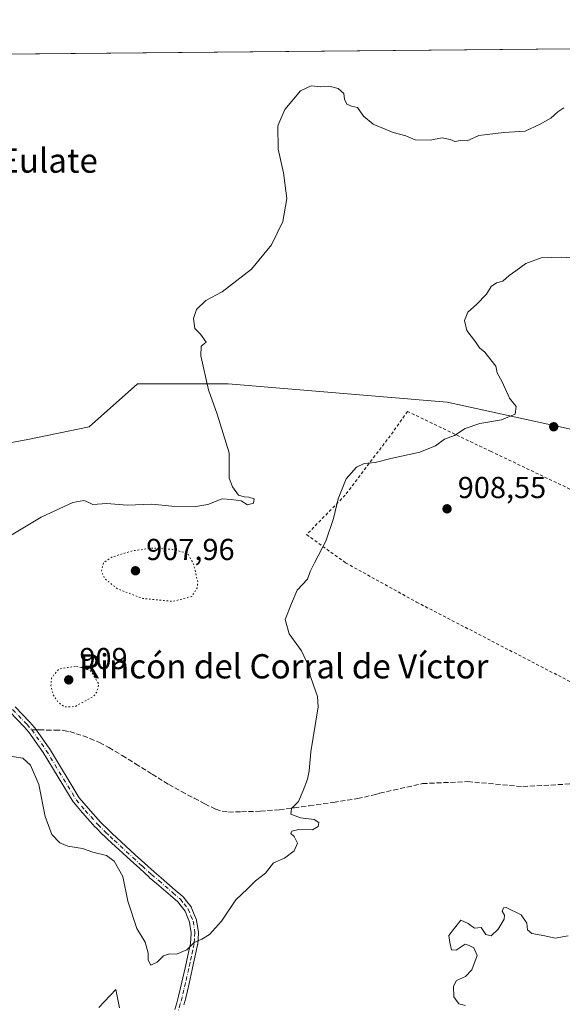
# Model space of a CAD drawing. Units: metres. Extents: x 563019 to 566460, y 4737974 to 4740319.
# Drawn here: x 565219 to 565398, y 4739994 to 4740319 of the extents above; entities that cross this region are included whole.
import ezdxf
from ezdxf.enums import TextEntityAlignment as Align

# ---------------------------------------------------------------- set-up
doc = ezdxf.new("R2010")
doc.units = ezdxf.units.M
doc.header["$MEASUREMENT"] = 0
for name, pattern in [('DGN Style 2', [1.648017, 0.98881, -0.659207]), ('DGN Style 3', [2.307223, 1.648017, -0.659207]), ('DGN Style 4', [2.638475, 1.318413, -0.659207, 0.001648, -0.659207]), ('DGN Style 5', [1.153612, 0.494405, -0.659207])]:
    doc.linetypes.add(name, pattern=pattern)
for name, color, linetype, lineweight in [('Alambrada', 7, 'DGN Style 2', 0), ('Arbolado forestal CxS', 92, 'Continuous', 0), ('Camino Cxs', 7, 'Continuous', 0), ('Camino eje', 30, 'DGN Style 4', 13), ('Comarca CxS', 21, 'Continuous', 0), ('Comunidad Autónoma CxS', 142, 'Continuous', 0), ('Curva de nivel normal', 30, 'Continuous', 0), ('Curva de nivel normal depresión', 30, 'DGN Style 5', 0), ('Espacio natural protegido CxS', 121, 'Continuous', 0), ('Municipio CxS', 4, 'Continuous', 0), ('Pastizal CxS', 92, 'Continuous', 0), ('Provincia CxS', 1, 'Continuous', 0), ('Punto de cota en terreno', 7, 'Continuous', 0), ('Rótulo de punto de cota en terreno', 7, 'Continuous', 0), ('Senda', 7, 'DGN Style 3', 0), ('Senda no paivmentada conexión', 7, 'DGN Style 3', 0), ('Texto cartográfico', 7, 'Continuous', 0)]:
    doc.layers.add(name, color=color, linetype=linetype, lineweight=lineweight)
doc.styles.add('Style-Arial', font='txt')

# ---------------------------------------------------------------- blocks, each defined once
blk = doc.blocks.new('5PATER')
at = {"layer": 'Comarca CxS', "linetype": 'Continuous', "lineweight": 0}
h = blk.add_hatch(color=51, dxfattribs=at)
edge = h.paths.add_edge_path()
edge.add_ellipse((0, 0), major_axis=(-0.11, -0.111), ratio=0.999422, start_angle=0, end_angle=360)

msp = doc.modelspace()

# ---------------------------------------------------------------- linework, layer by layer
at = {"layer": 'Alambrada', "color": 7, "linetype": 'DGN Style 2', "lineweight": 0}
msp.add_polyline3d([(565522.2101, 4740123.3201, 909.2856), (565509.1101, 4740125.5401, 909.6597), (565506.3501, 4740134.6801, 909.4828), (565501.1501, 4740142.6801, 909.3391), (565491.7301, 4740150.3401, 910.5799), (565479.6901, 4740159.5801, 913.2996), (565466.1701, 4740168.9401, 911.8968), (565454.3001, 4740176.3301, 914.0093), (565442.5801, 4740181.8601, 914.3526), (565432.1001, 4740149.7701, 909.5324), (565407.6701, 4740160.3901, 921.0521), (565374.2301, 4740176.3601, 922.1573), (565346.6701, 4740189.5601, 924.1178), (565341.9801, 4740182.8901, 919.7239), (565326.1701, 4740161.9801, 927.8679), (565313.4201, 4740148.9201, 932.3632), (565326.3001, 4740139.6101, 914.4135), (565349.6401, 4740126.6801, 909.3389), (565411.8501, 4740094.4201, 909.582), (565413.2701, 4740097.1201, 909.5906)], dxfattribs=at)
at = {"layer": 'Arbolado forestal CxS', "color": 92, "linetype": 'Continuous', "lineweight": 0, "extrusion": (0.012944, 0.000120981, 0.999916), "elevation": 8807.4095, "flags": 128}
msp.add_lwpolyline([(565013.5131, 4740305.1615), (565471.2941, 4740309.4398)], dxfattribs=at)
at = {"layer": 'Arbolado forestal CxS', "color": 92, "linetype": 'Continuous', "lineweight": 0}
for points in [[(565072.7579, 4740306.1923, 919.7418), (565530.5005, 4740310.4706, 913.8158), (565565.3949, 4740276.1615, 914.2879), (565556.6659, 4740256.1637, 913.5672), (565528.7927, 4740224.1625, 911.2387), (565527.1051, 4740162.6177, 908.5804), (565468.2095, 4740173.1895, 909.6856), (565434.1815, 4740187.6381, 910.4737), (565418.4325, 4740180.3575, 910.4749), (565402.4965, 4740183.2405, 909.2354), (565359.7565, 4740192.6191, 911.2651), (565287.5299, 4740198.6425, 914.612), (565257.6581, 4740198.6429, 916.3451), (565241.7167, 4740184.5313, 916.9808), (565221.4623, 4740180.3445, 917.7821), (565198.3303, 4740175.9809, 917.3326)], [(565124.7373, 4740224.5039, 917.4433), (565128.4957, 4740192.7997, 914.4967), (565128.5881, 4740159.0453, 912.8963), (565133.5699, 4740156.0555, 912.9045), (565149.5099, 4740113.2137, 913.0215), (565158.3525, 4740103.5533, 912.6544), (565167.4429, 4740109.2285, 912.9424), (565189.3627, 4740158.0483, 915.5227), (565198.3303, 4740175.9809, 917.3326), (565221.4623, 4740180.3445, 917.7821), (565241.7167, 4740184.5313, 916.9808), (565257.6581, 4740198.6429, 916.3451), (565287.5299, 4740198.6425, 914.612), (565359.7565, 4740192.6191, 911.2651), (565402.4965, 4740183.2405, 909.2354), (565418.4325, 4740180.3575, 910.4749), (565434.1815, 4740187.6381, 910.4737), (565468.2095, 4740173.1895, 909.6856), (565527.1051, 4740162.6177, 908.5804)]]:
    msp.add_polyline3d(points, dxfattribs=at)
at = {"layer": 'Camino Cxs', "color": 7, "linetype": 'Continuous', "lineweight": 0}
for points in [[(565270.0139, 4739992.1765, 909.7685), (565270.6232, 4739994.3739, 909.6854), (565271.2319, 4739996.5908, 909.655), (565271.7813, 4739998.9469, 909.6864), (565272.3257, 4740001.2945, 909.7647), (565273.3998, 4740005.9954, 909.8654), (565273.8383, 4740007.9887, 909.9181), (565274.2822, 4740009.9938, 910.0073), (565274.7061, 4740011.9883, 910.0919), (565275.1342, 4740014.0229, 910.2034), (565275.2534, 4740015.6631, 910.3085), (565275.3929, 4740017.5374, 910.4257), (565274.817, 4740021.0714, 910.6938), (565274.1562, 4740022.7189, 910.8452), (565273.3598, 4740024.7097, 911.0408), (565272.0597, 4740026.366, 911.1762), (565270.9724, 4740027.7626, 911.2326), (565268.5794, 4740029.8138, 911.1859), (565263.8905, 4740033.8279, 910.9461), (565261.5412, 4740035.8322, 910.8395), (565261.5095, 4740035.8603, 910.8378), (565258.41, 4740038.6998, 910.7567), (565255.3286, 4740041.5162, 910.8293), (565249.1457, 4740047.2188, 911.0599), (565247.7954, 4740048.469, 910.9179), (565246.426, 4740049.7335, 910.8749), (565246.3932, 4740049.7649, 910.874), (565243.8032, 4740052.3449, 910.8776), (565243.7541, 4740052.3969, 910.8792), (565239.5462, 4740057.121, 911.1381), (565236.5438, 4740060.6302, 911.1073), (565236.4325, 4740060.7849, 911.0989), (565226.5908, 4740077.0589, 910.6629), (565221.8752, 4740083.738, 911.5755), (565220.3602, 4740085.4783, 912.1271), (565215.641, 4740090.3873, 912.7835)], [(565270.0139, 4739992.1765, 909.7685), (565270.6232, 4739994.3739, 909.6854), (565271.2319, 4739996.5908, 909.655), (565271.7813, 4739998.9469, 909.6864), (565272.3257, 4740001.2945, 909.7647), (565273.3998, 4740005.9954, 909.8654), (565273.8383, 4740007.9887, 909.9181), (565274.2822, 4740009.9938, 910.0073), (565274.7061, 4740011.9883, 910.0919), (565275.1342, 4740014.0229, 910.2034), (565275.2534, 4740015.6631, 910.3085), (565275.3929, 4740017.5374, 910.4257), (565274.817, 4740021.0714, 910.6938), (565274.1562, 4740022.7189, 910.8452), (565273.3598, 4740024.7097, 911.0408), (565272.0597, 4740026.366, 911.1762), (565270.9724, 4740027.7626, 911.2326), (565268.5794, 4740029.8138, 911.1859), (565263.8905, 4740033.8279, 910.9461), (565261.5412, 4740035.8322, 910.8395), (565261.5095, 4740035.8603, 910.8378), (565258.41, 4740038.6998, 910.7567), (565255.3286, 4740041.5162, 910.8293), (565249.1457, 4740047.2188, 911.0599), (565247.7954, 4740048.469, 910.9179), (565246.426, 4740049.7335, 910.8749), (565246.3932, 4740049.7649, 910.874), (565243.8032, 4740052.3449, 910.8776), (565243.7541, 4740052.3969, 910.8792), (565239.5462, 4740057.121, 911.1381), (565236.5438, 4740060.6302, 911.1073), (565236.4325, 4740060.7849, 911.0989), (565226.5908, 4740077.0589, 910.6629), (565221.8752, 4740083.738, 911.5755), (565220.3602, 4740085.4783, 912.1271), (565215.641, 4740090.3873, 912.7835)], [(565217.3596, 4740092.0625, 913.8219), (565222.1108, 4740087.1204, 913.3657), (565222.1508, 4740087.0766, 913.3564), (565223.7153, 4740085.2792, 912.3784), (565223.7324, 4740085.2597, 912.3667), (565223.8004, 4740085.1722, 912.3152), (565228.576, 4740078.4082, 910.9185), (565228.6225, 4740078.3371, 910.9277), (565238.4351, 4740062.1112, 911.2395), (565241.3544, 4740058.6991, 911.2095), (565245.5221, 4740054.0204, 911.0424), (565248.0709, 4740051.4814, 910.9942), (565249.4248, 4740050.2312, 911.0161), (565250.7745, 4740048.9814, 911.0215), (565256.9536, 4740043.2824, 911.0789), (565260.0302, 4740040.4704, 910.9985), (565263.1155, 4740037.6439, 910.9713), (565265.4498, 4740035.6523, 911.0494), (565270.1408, 4740031.6365, 911.374), (565272.6261, 4740029.5062, 911.4363), (565272.7643, 4740029.3664, 911.4277), (565272.7921, 4740029.3323, 911.4253), (565273.9505, 4740027.8441, 911.2803), (565275.3541, 4740026.056, 911.0852), (565275.4494, 4740025.9151, 911.0692), (565275.5243, 4740025.7608, 911.0524), (565276.3841, 4740023.6113, 910.804), (565277.0939, 4740021.8418, 910.6007), (565277.1078, 4740021.8055, 910.5974), (565277.1632, 4740021.5958, 910.5798), (565277.7845, 4740017.7831, 910.2929), (565277.8002, 4740017.5901, 910.2787), (565277.7968, 4740017.501, 910.2724), (565277.6468, 4740015.4861, 910.1619), (565277.522, 4740013.7681, 910.07), (565277.5069, 4740013.6467, 910.0639), (565277.4995, 4740013.608, 910.0621), (565277.0542, 4740011.4919, 909.9751), (565276.6278, 4740009.4857, 909.9027), (565276.1819, 4740007.4715, 909.826), (565275.7411, 4740005.4676, 909.7746), (565274.6645, 4740000.7559, 909.6979), (565274.119, 4739998.4033, 909.6612), (565273.5638, 4739996.0226, 909.6228), (565273.5523, 4739995.9774, 909.6224), (565272.9369, 4739993.7359, 909.6179)], [(565217.3596, 4740092.0625, 913.8219), (565222.1108, 4740087.1204, 913.3657), (565222.1508, 4740087.0766, 913.3564), (565223.7153, 4740085.2792, 912.3784), (565223.7324, 4740085.2597, 912.3667), (565223.8004, 4740085.1722, 912.3152), (565228.576, 4740078.4082, 910.9185), (565228.6225, 4740078.3371, 910.9277), (565238.4351, 4740062.1112, 911.2395), (565241.3544, 4740058.6991, 911.2095), (565245.5221, 4740054.0204, 911.0424), (565248.0709, 4740051.4814, 910.9942), (565249.4248, 4740050.2312, 911.0161), (565250.7745, 4740048.9814, 911.0215), (565256.9536, 4740043.2824, 911.0789), (565260.0302, 4740040.4704, 910.9985), (565263.1155, 4740037.6439, 910.9713), (565265.4498, 4740035.6523, 911.0494), (565270.1408, 4740031.6365, 911.374), (565272.6261, 4740029.5062, 911.4363), (565272.7643, 4740029.3664, 911.4277), (565272.7921, 4740029.3323, 911.4253), (565273.9505, 4740027.8441, 911.2803), (565275.3541, 4740026.056, 911.0852), (565275.4494, 4740025.9151, 911.0692), (565275.5243, 4740025.7608, 911.0524), (565276.3841, 4740023.6113, 910.804), (565277.0939, 4740021.8418, 910.6007), (565277.1078, 4740021.8055, 910.5974), (565277.1632, 4740021.5958, 910.5798), (565277.7845, 4740017.7831, 910.2929), (565277.8002, 4740017.5901, 910.2787), (565277.7968, 4740017.501, 910.2724), (565277.6468, 4740015.4861, 910.1619), (565277.522, 4740013.7681, 910.07), (565277.5069, 4740013.6467, 910.0639), (565277.4995, 4740013.608, 910.0621), (565277.0542, 4740011.4919, 909.9751), (565276.6278, 4740009.4857, 909.9027), (565276.1819, 4740007.4715, 909.826), (565275.7411, 4740005.4676, 909.7746), (565274.6645, 4740000.7559, 909.6979), (565274.119, 4739998.4033, 909.6612), (565273.5638, 4739996.0226, 909.6228), (565273.5523, 4739995.9774, 909.6224), (565272.9369, 4739993.7359, 909.6179)]]:
    msp.add_polyline3d(points, dxfattribs=at)
at = {"layer": 'Camino eje', "color": 30, "linetype": 'DGN Style 4', "lineweight": 13}
for points in [[(565216.5001, 4740091.2251, 913.2469), (565221.2457, 4740086.2887, 912.6884), (565222.8201, 4740084.4801, 912.0161)], [(565222.8201, 4740084.4801, 912.0161), (565227.5957, 4740077.7161, 910.7436), (565237.4593, 4740061.4059, 911.1769), (565240.4501, 4740057.9101, 911.1644), (565244.6501, 4740053.1951, 910.9561), (565247.2401, 4740050.6151, 910.9401), (565248.6101, 4740049.3501, 910.9635), (565249.9601, 4740048.1001, 910.9681), (565256.1401, 4740042.4001, 910.9637), (565259.2201, 4740039.5851, 910.8788), (565262.3201, 4740036.7451, 910.9072), (565264.6701, 4740034.7401, 910.9975), (565269.3601, 4740030.7251, 911.2672), (565271.8451, 4740028.5951, 911.3229), (565273.0051, 4740027.1051, 911.225), (565274.4101, 4740025.3151, 911.049), (565275.2701, 4740023.1651, 910.8198), (565275.9801, 4740021.3951, 910.6411), (565276.6001, 4740017.5901, 910.3472), (565276.4501, 4740015.5751, 910.2331), (565276.3251, 4740013.8551, 910.1335), (565275.8801, 4740011.7401, 910.0327), (565275.4551, 4740009.7401, 909.9542), (565275.0101, 4740007.7301, 909.871), (565274.5701, 4740005.7301, 909.8208), (565273.4951, 4740001.0251, 909.73), (565272.9501, 4739998.6751, 909.6652), (565272.3951, 4739996.2951, 909.6252), (565271.7801, 4739994.0551, 909.6501), (565271.1701, 4739991.8551, 909.7403)]]:
    msp.add_polyline3d(points, dxfattribs=at)
at = {"layer": 'Comarca CxS', "color": 21, "linetype": 'Continuous', "lineweight": 0, "flags": 128}
msp.add_lwpolyline([(566448.26, 4738005.46), (563040.48, 4737973.58), (563019.33, 4740287), (565530.5437, 4740310.471), (565550.703, 4740293.359), (565553.362, 4740291.102), (565743.656, 4740129.571), (565745.205, 4740128.256), (565746.918, 4740126.802), (565983.916, 4739925.625), (566432.39, 4739547.213), (566433.4062, 4739546.379)], close=True, dxfattribs=at)
at = {"layer": 'Comunidad Autónoma CxS', "color": 142, "linetype": 'Continuous', "lineweight": 0, "flags": 128}
msp.add_lwpolyline([(566448.26, 4738005.46), (563040.48, 4737973.58), (563019.33, 4740287), (565530.5437, 4740310.471), (566425.96, 4740318.84), (566433.4062, 4739546.379)], close=True, dxfattribs=at)
at = {"layer": 'Curva de nivel normal', "color": 30, "linetype": 'Continuous', "lineweight": 0, "flags": 128}
for points, elevation in [([(565212.08, 4740146.3901), (565225.92, 4740154.6401), (565236.34, 4740159.5301), (565240.03, 4740160.1301), (565241.36, 4740159.6001), (565242.94, 4740158.8401), (565247.55, 4740159.1701), (565254.28, 4740158.5901), (565262.41, 4740158.9601), (565269.04, 4740158.2601), (565276.9, 4740158.1801), (565280.9, 4740158.8401), (565285.56, 4740160.7201), (565288.56, 4740160.5501), (565291.83, 4740160.1101), (565293.98, 4740158.7301), (565295.9, 4740159.3001), (565296.14, 4740160.6901), (565294.43, 4740161.2601), (565292.89, 4740161.4101), (565290.93, 4740161.9301), (565288.99, 4740164.6401), (565287.85, 4740167.5001), (565287.85, 4740175.9601), (565283.9, 4740188.6701), (565281.05, 4740196.6901), (565278.5, 4740207.9001), (565278.66, 4740211.1601), (565280.3, 4740212.4601), (565278.45, 4740215.1001), (565276.6, 4740216.9701), (565276.09, 4740220.2901), (565277.15, 4740223.2101), (565280.23, 4740226.1501), (565285.54, 4740228.9901), (565295.23, 4740236.5001), (565301.85, 4740244.5201), (565305.56, 4740252.2101), (565306.88, 4740259.8901), (565305.85, 4740268.2801), (565304.02, 4740276.1101), (565303.97, 4740283.7701), (565306.25, 4740289.2101), (565311.38, 4740295.3201), (565314.94, 4740296.9601), (565318.1, 4740296.7001), (565320.88, 4740296.8601), (565323.78, 4740296.1001), (565325.75, 4740294.4901), (565325.91, 4740292.5901), (565326.67, 4740291.0001), (565328.28, 4740290.3001), (565330.23, 4740289.8401), (565332.23, 4740287.0301), (565335.32, 4740284.3301), (565341.95, 4740281.5901), (565346.17, 4740280.4801), (565349.19, 4740279.1601), (565354.18, 4740279.0901), (565358.09, 4740279.8201), (565360.74, 4740279.3201), (565362.24, 4740278.6701), (565364.15, 4740278.9401), (565366.37, 4740278.9201), (565370.18, 4740280.6801), (565378.48, 4740281.6601), (565385.46, 4740282.0201), (565390.24, 4740284.2901), (565393.91, 4740286.3301), (565396.24, 4740288.4501), (565398.24, 4740289.8101)], 915), ([(565215.67, 4740075.8401), (565219.84, 4740075.1301), (565222.43, 4740072.8101), (565225.17, 4740066.4901), (565227.18, 4740055.9201), (565229.46, 4740050.0201), (565232.02, 4740047.2501), (565234.65, 4740046.1601), (565239.5, 4740045.3301), (565242.9, 4740044.1901), (565247.46, 4740043.0201), (565250.01, 4740041.2001), (565252.86, 4740036.0701), (565254.51, 4740027.9601), (565257.4, 4740018.9701), (565260.22, 4740014.4001), (565261.22, 4740010.8601), (565261.18, 4740008.4701), (565262.12, 4740006.8101), (565264.17, 4740007.8101), (565266.23, 4740009.8901), (565268.23, 4740010.6401), (565270.56, 4740010.5201), (565273.9, 4740011.8601), (565276.36, 4740014.3801), (565278.9, 4740015.4401), (565281.46, 4740016.9901), (565285.4, 4740021.3601), (565290.07, 4740028.4101), (565293.9, 4740032.0101), (565296.56, 4740034.6501), (565299.9, 4740037.1701), (565302.56, 4740040.5701), (565306.14, 4740042.2101), (565309.31, 4740044.5301), (565310.4, 4740047.1301), (565309.3, 4740049.2701), (565308.2, 4740050.2501), (565308.51, 4740051.0501), (565310.9, 4740051.6001), (565315.42, 4740051.5601), (565317.23, 4740052.5601), (565317.48, 4740053.9301), (565315.93, 4740054.9001), (565311.39, 4740055.4701), (565308.2, 4740056.6601), (565308.42, 4740058.5301), (565310.8, 4740060.8601), (565312.24, 4740064.5301), (565313.68, 4740068.2401), (565314.27, 4740071.0001), (565314.86, 4740077.2401), (565317.23, 4740092.0501), (565317.07, 4740095.4801), (565315.69, 4740099.2501), (565314.62, 4740102.4501), (565314.19, 4740105.4601), (565311.75, 4740110.6001), (565307.62, 4740116.2101), (565306.4, 4740120.8701), (565308.4, 4740126.2101), (565310.34, 4740130.5401), (565313.7, 4740134.2601), (565314.65, 4740136.7401), (565315.98, 4740139.6401), (565319.79, 4740146.7501), (565322.3, 4740154.2601), (565323.78, 4740160.7801), (565326.44, 4740167.3301), (565329.86, 4740171.1901), (565332.4, 4740172.3901), (565336.08, 4740172.7701), (565341.14, 4740174.0701), (565350.79, 4740176.1101), (565355.95, 4740178.1701), (565358.85, 4740180.4701), (565362.23, 4740181.6601), (565365.65, 4740183.9301), (565370.56, 4740185.6401), (565377.68, 4740186.7501), (565382.15, 4740188.6801), (565382.56, 4740191.1801), (565380.29, 4740194.0001), (565377.89, 4740199.3001), (565376.3, 4740202.2801), (565375.86, 4740204.5001), (565374.16, 4740206.6101), (565372.21, 4740209.0801), (565370.47, 4740210.5801), (565369.08, 4740212.4901), (565366.24, 4740216.2701), (565365.45, 4740219.5301), (565366.59, 4740222.3701), (565369.49, 4740224.8701), (565372.68, 4740228.2801), (565374.32, 4740230.7601), (565376, 4740231.9801), (565378.17, 4740232.6001), (565380.23, 4740234.4701), (565382.43, 4740235.9601), (565385.7, 4740238.4101), (565390.77, 4740240.3101), (565397.57, 4740240.5001), (565401.94, 4740240.1501)], 910), ([(565399.68, 4740016.5601), (565395.37, 4740015.7401), (565391.96, 4740016.5801), (565387.68, 4740017.3101), (565386.22, 4740018.5201), (565386.07, 4740020.7001), (565384.13, 4740023.4701), (565379.25, 4740025.8301), (565378.32, 4740025.7501), (565377.9, 4740024.6901), (565378.71, 4740023.3501), (565378.53, 4740021.9801), (565376.63, 4740018.7701), (565374.3, 4740016.5001), (565372.56, 4740016.9401), (565371.03, 4740019.3301), (565368.78, 4740019.0701), (565366.69, 4740020.6501), (565364.32, 4740021.6801), (565362.15, 4740019.0901), (565360.32, 4740016.5901), (565360.63, 4740014.3401), (565361.23, 4740011.9001), (565362.71, 4740011.8301), (565365.67, 4740013.7601), (565367.04, 4740013.3401), (565368.56, 4740012.5301), (565369.63, 4740010.0101), (565367.91, 4740005.3301), (565365.81, 4740003.1501), (565362.82, 4740001.7401), (565361.83, 4739999.9701), (565362, 4739996.3801), (565363.6, 4739994.0901), (565365.83, 4739993.5601)], 910), ([(565250.53, 4739998.8301), (565244.94, 4739992.8701)], 910), ([(565251.73, 4739992.7601), (565250.53, 4739998.8301)], 910)]:
    msp.add_lwpolyline(points, dxfattribs=dict(at, elevation=elevation))
at = {"layer": 'Curva de nivel normal depresión', "color": 30, "linetype": 'DGN Style 5', "lineweight": 0, "elevation": 910, "flags": 128}
for points in [[(565262.75, 4740144.5001), (565255.9, 4740143.5401), (565249.23, 4740141.5201), (565246.44, 4740139.6101), (565245.77, 4740136.7701), (565246.95, 4740134.3001), (565251.08, 4740131.0301), (565259.43, 4740127.8301), (565269.31, 4740126.8701), (565275.55, 4740128.5301), (565277.33, 4740131.3201), (565277.52, 4740133.4101), (565276.18, 4740139.2001), (565274.23, 4740142.7401), (565269.18, 4740144.0601), (565262.75, 4740144.5001)], [(565237.2, 4740105.5301), (565231.69, 4740104.5401), (565229.33, 4740101.6001), (565229.13, 4740099.1001), (565229.84, 4740096.1501), (565231.41, 4740093.7201), (565233.6, 4740092.0601), (565237.11, 4740092.1701), (565243.09, 4740095.5101), (565244.26, 4740096.8901), (565244.9, 4740099.6201), (565242.23, 4740104.0001), (565237.2, 4740105.5301)]]:
    msp.add_lwpolyline(points, dxfattribs=at)
at = {"layer": 'Espacio natural protegido CxS', "color": 121, "linetype": 'Continuous', "lineweight": 0, "flags": 128}
msp.add_lwpolyline([(566448.26, 4738005.46), (563040.48, 4737973.58), (563019.33, 4740287), (565530.5437, 4740310.471), (566425.96, 4740318.84), (566433.4062, 4739546.379)], close=True, dxfattribs=at)
msp.add_lwpolyline([(566448.26, 4738005.46), (563040.48, 4737973.58), (563019.33, 4740287), (565530.5437, 4740310.471), (566425.96, 4740318.84), (566433.4062, 4739546.379)], close=True, dxfattribs=at)
at = {"layer": 'Municipio CxS', "color": 4, "linetype": 'Continuous', "lineweight": 0, "flags": 128}
msp.add_lwpolyline([(566448.26, 4738005.46), (563040.48, 4737973.58), (563019.33, 4740287), (565530.5437, 4740310.471), (565550.703, 4740293.359), (565553.362, 4740291.102), (565743.656, 4740129.571), (565745.205, 4740128.256), (565746.918, 4740126.802), (565983.916, 4739925.625), (566432.39, 4739547.213), (566433.4062, 4739546.379)], close=True, dxfattribs=at)
at = {"layer": 'Pastizal CxS', "color": 92, "linetype": 'Continuous', "lineweight": 0}
for points in [[(565124.7373, 4740224.5039, 917.4433), (565128.4957, 4740192.7997, 914.4967), (565128.5881, 4740159.0453, 912.8963), (565133.5699, 4740156.0555, 912.9045), (565149.5099, 4740113.2137, 913.0215), (565158.3525, 4740103.5533, 912.6544), (565167.4429, 4740109.2285, 912.9424), (565189.3627, 4740158.0483, 915.5227), (565198.3303, 4740175.9809, 917.3326), (565221.4623, 4740180.3445, 917.7821), (565241.7167, 4740184.5313, 916.9808), (565257.6581, 4740198.6429, 916.3451), (565287.5299, 4740198.6425, 914.612), (565359.7565, 4740192.6191, 911.2651), (565402.4965, 4740183.2405, 909.2354), (565418.4325, 4740180.3575, 910.4749), (565434.1815, 4740187.6381, 910.4737), (565468.2095, 4740173.1895, 909.6856), (565527.1051, 4740162.6177, 908.5804)], [(565198.3303, 4740175.9809, 917.3326), (565221.4623, 4740180.3445, 917.7821), (565241.7167, 4740184.5313, 916.9808), (565257.6581, 4740198.6429, 916.3451), (565287.5299, 4740198.6425, 914.612), (565359.7565, 4740192.6191, 911.2651), (565402.4965, 4740183.2405, 909.2354), (565418.4325, 4740180.3575, 910.4749), (565434.1815, 4740187.6381, 910.4737), (565468.2095, 4740173.1895, 909.6856), (565527.1051, 4740162.6177, 908.5804), (565530.3601, 4740162.0335, 908.7292), (565551.0765, 4740149.2843, 905.7076), (565555.8565, 4740115.8185, 907.6507), (565556.0011, 4740092.6577, 906.2217), (565507.6575, 4740061.2613, 908.3849), (565497.7293, 4740048.3689, 908.9397), (565491.4079, 4740012.0295, 910.3023), (565478.3269, 4739997.8081, 910.5587), (565459.5181, 4739974.2431, 910.8012)]]:
    msp.add_polyline3d(points, dxfattribs=at)
at = {"layer": 'Provincia CxS', "color": 1, "linetype": 'Continuous', "lineweight": 0, "flags": 128}
msp.add_lwpolyline([(566448.26, 4738005.46), (563040.48, 4737973.58), (563019.33, 4740287), (565530.5437, 4740310.471), (566425.96, 4740318.84), (566433.4062, 4739546.379)], close=True, dxfattribs=at)
at = {"layer": 'Senda', "color": 7, "linetype": 'DGN Style 3', "lineweight": 0}
msp.add_polyline3d([(565224.2933, 4740084.474, 911.917), (565225.2501, 4740084.4701, 911.8529), (565227.6701, 4740084.4501, 911.6755), (565230.5001, 4740084.4301, 911.296), (565233.3201, 4740084.3301, 911.1184), (565235.4101, 4740083.9101, 911.3953), (565237.4501, 4740083.2401, 911.8322), (565239.7401, 4740082.5101, 912.2083), (565242.0101, 4740081.6901, 912.3178), (565245.1701, 4740080.3001, 911.7017), (565248.2101, 4740078.6801, 911.4043), (565252.6501, 4740076.0201, 911.6114), (565257.0601, 4740073.3201, 911.6832), (565262.4801, 4740069.8401, 911.7352), (565267.9601, 4740066.4501, 911.8821), (565272.1601, 4740064.1601, 914.2869), (565276.3901, 4740061.9401, 917.381), (565279.8501, 4740060.0701, 917.9821), (565283.4601, 4740058.2801, 915.8887), (565285.5501, 4740057.6301, 913.9326), (565287.6801, 4740057.3901, 911.8209), (565291.9701, 4740057.4801, 911.5888), (565298.2201, 4740057.6501, 911.8726), (565304.4501, 4740058.1501, 910.9218), (565309.3801, 4740058.8001, 910.5996), (565314.2901, 4740059.4801, 910.3284), (565322.2701, 4740060.5601, 910.0574), (565330.2301, 4740061.8001, 909.3386), (565335.7501, 4740063.0801, 909.3392), (565337.4945, 4740063.5689, 909.3578), (565351.6535, 4740066.7683, 909.2348), (565366.5363, 4740067.4297, 908.9212), (565384.7265, 4740065.7761, 908.825), (565402.2551, 4740066.7683, 908.5589)], dxfattribs=at)
at = {"layer": 'Senda no paivmentada conexión', "color": 7, "linetype": 'DGN Style 3', "lineweight": 0, "extrusion": (0.067116, -0.000277902, 0.997745), "elevation": 37528.0044, "flags": 128}
msp.add_lwpolyline([(4742384.2143, -544299.6963), (4742384.2143, -544301.1728)], dxfattribs=at)

# ---------------------------------------------------------------- block references
at = {"layer": 'Punto de cota en terreno', "color": 7, "linetype": 'Continuous', "lineweight": 0, "xscale": 10, "yscale": 10, "zscale": 10}
for p in [(565394.89, 4740184.52, 909.08), (565359.73, 4740157.44, 908.55), (565257, 4740137, 907.96), (565235, 4740101, 909)]:
    msp.add_blockref('5PATER', p, dxfattribs=at)

# ---------------------------------------------------------------- texts
at = {"layer": 'Rótulo de punto de cota en terreno', "color": 7, "linetype": 'Continuous', "lineweight": 0, "style": 'Style-Arial'}
for s, p in [('908,55', (565363.2578, 4740160.9678)), ('907,96', (565260.5278, 4740140.5278)), ('909', (565238.5278, 4740104.5278))]:
    msp.add_text(s, height=7, dxfattribs=at).set_placement(p)
at = {"layer": 'Texto cartográfico', "color": 7, "linetype": 'Continuous', "lineweight": 0, "style": 'Style-Arial'}
for s, p in [('La Majada de las Vacas de Eulate', (565161.8494, 4740272.3501)), ('Rincón del Corral de Víctor', (565305.8872, 4740105.4702))]:
    msp.add_text(s, height=8, dxfattribs=at).set_placement(p, align=Align.MIDDLE_CENTER)

doc.saveas('drawing.dxf')
